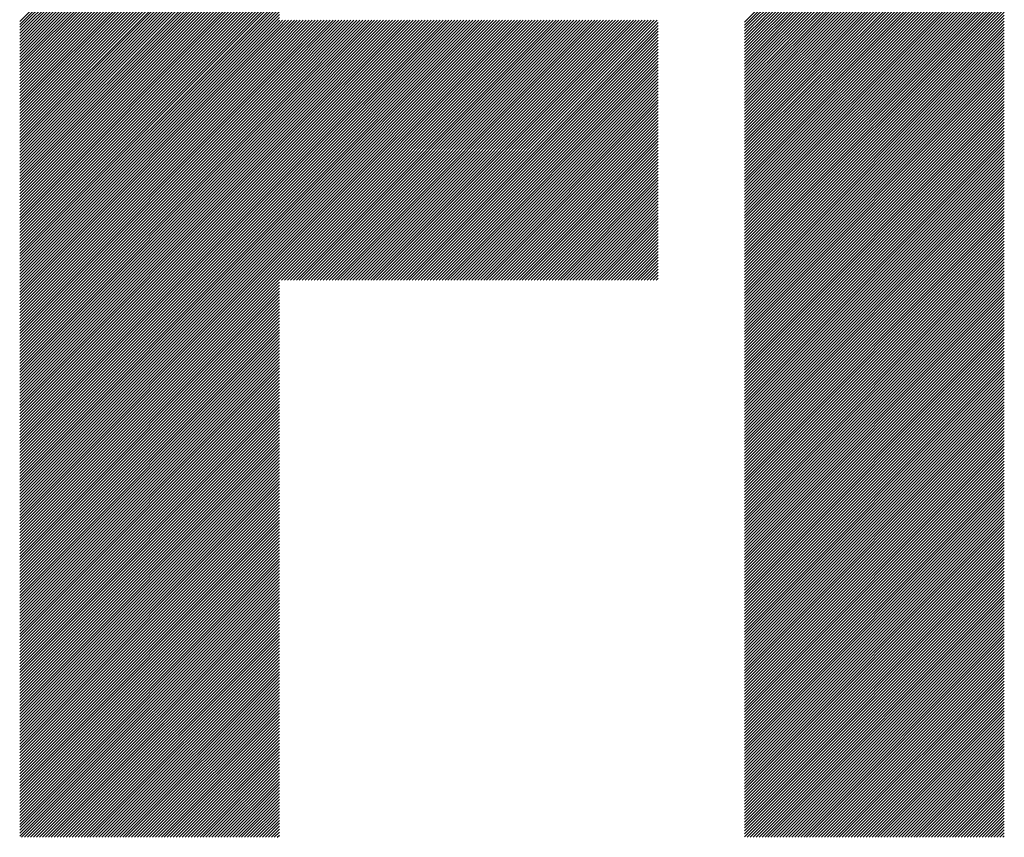
# Model space of a CAD drawing. Units: millimetres. Extents: x -429 to 420, y -310 to 330.
# Drawn here: x -247 to -216, y -217 to -192 of the extents above; entities that cross this region are included whole.
import ezdxf

# ---------------------------------------------------------------- set-up
doc = ezdxf.new("R2010")
doc.units = ezdxf.units.MM
doc.layers.add('CAXA0', color=7, linetype='Continuous', lineweight=70)
doc.layers.add('CAXA5', color=4, linetype='Continuous', lineweight=25)

# ---------------------------------------------------------------- blocks, each defined once
blk = doc.blocks.new('CAXBLOCK39')
at = {"layer": 'CAXA0', "color": 0, "linetype": 'Continuous', "lineweight": 25}
for p, q in [((-247.401, -191.576), (-239.166, -183.34)), ((-247.401, -191.67), (-239.166, -183.435)), ((-247.401, -191.764), (-239.166, -183.529)), ((-224.413, -191.597), (-216.177, -183.361)), ((-224.413, -191.691), (-216.177, -183.456)), ((-224.413, -191.785), (-216.177, -183.55)), ((-247.401, -191.859), (-239.166, -183.623)), ((-247.401, -191.953), (-239.166, -183.718)), ((-247.401, -192.047), (-239.166, -183.812)), ((-247.401, -192.142), (-239.166, -183.906)), ((-224.413, -191.88), (-216.177, -183.644)), ((-224.413, -191.974), (-216.177, -183.738)), ((-224.413, -192.068), (-216.177, -183.833)), ((-247.401, -192.236), (-239.166, -184.001)), ((-247.401, -192.33), (-239.166, -184.095)), ((-247.401, -192.425), (-239.166, -184.189)), ((-224.413, -192.163), (-216.177, -183.927)), ((-224.413, -192.257), (-216.177, -184.021)), ((-224.413, -192.351), (-216.177, -184.116)), ((-224.413, -192.445), (-216.177, -184.21)), ((-247.401, -192.519), (-239.166, -184.283)), ((-247.401, -192.613), (-239.166, -184.378)), ((-247.401, -192.707), (-239.166, -184.472)), ((-224.413, -192.54), (-216.177, -184.304)), ((-224.413, -192.634), (-216.177, -184.399)), ((-224.413, -192.728), (-216.177, -184.493)), ((-247.401, -192.802), (-239.166, -184.566)), ((-247.401, -192.896), (-239.166, -184.661)), ((-247.401, -192.99), (-239.166, -184.755)), ((-224.413, -192.823), (-216.177, -184.587)), ((-224.413, -192.917), (-216.177, -184.681)), ((-224.413, -193.011), (-216.177, -184.776)), ((-247.401, -193.085), (-239.166, -184.849)), ((-247.401, -193.179), (-239.166, -184.944)), ((-247.401, -193.273), (-239.166, -185.038)), ((-247.401, -193.368), (-239.166, -185.132)), ((-224.413, -193.105), (-216.177, -184.87)), ((-224.413, -193.2), (-216.177, -184.964)), ((-224.413, -193.294), (-216.177, -185.059)), ((-224.413, -193.388), (-216.177, -185.153)), ((-247.401, -193.462), (-239.166, -185.226)), ((-247.401, -193.556), (-239.166, -185.321)), ((-247.401, -193.65), (-239.166, -185.415)), ((-224.413, -193.483), (-216.177, -185.247)), ((-224.413, -193.577), (-216.177, -185.342)), ((-224.413, -193.671), (-216.177, -185.436)), ((-247.401, -193.745), (-239.166, -185.509)), ((-247.401, -193.839), (-239.166, -185.604)), ((-247.401, -193.933), (-239.166, -185.698)), ((-224.413, -193.766), (-216.177, -185.53)), ((-224.413, -193.86), (-216.177, -185.624)), ((-224.413, -193.954), (-216.177, -185.719)), ((-247.401, -194.028), (-239.166, -185.792)), ((-247.401, -194.122), (-239.166, -185.887)), ((-247.401, -194.216), (-239.166, -185.981)), ((-247.401, -194.311), (-239.166, -186.075)), ((-224.413, -194.048), (-216.177, -185.813)), ((-224.413, -194.143), (-216.177, -185.907)), ((-224.413, -194.237), (-216.177, -186.002)), ((-247.401, -194.405), (-239.166, -186.169)), ((-247.401, -194.499), (-239.166, -186.264)), ((-247.401, -194.593), (-239.166, -186.358)), ((-224.413, -194.331), (-216.177, -186.096)), ((-224.413, -194.426), (-216.177, -186.19)), ((-224.413, -194.52), (-216.177, -186.285)), ((-224.413, -194.614), (-216.177, -186.379)), ((-247.401, -194.688), (-239.166, -186.452)), ((-247.401, -194.782), (-239.166, -186.547)), ((-247.401, -194.876), (-239.166, -186.641)), ((-224.413, -194.709), (-216.177, -186.473)), ((-224.413, -194.803), (-216.177, -186.567)), ((-224.413, -194.897), (-216.177, -186.662)), ((-247.401, -194.971), (-239.166, -186.735)), ((-247.401, -195.065), (-239.166, -186.83)), ((-247.401, -195.159), (-239.166, -186.924)), ((-247.401, -195.254), (-239.166, -187.018)), ((-224.413, -194.991), (-216.177, -186.756)), ((-224.413, -195.086), (-216.177, -186.85)), ((-224.413, -195.18), (-216.177, -186.945)), ((-247.401, -195.348), (-239.166, -187.112)), ((-247.401, -195.442), (-239.166, -187.207)), ((-247.401, -195.536), (-239.166, -187.301)), ((-224.413, -195.274), (-216.177, -187.039)), ((-224.413, -195.369), (-216.177, -187.133)), ((-224.413, -195.463), (-216.177, -187.228)), ((-224.413, -195.557), (-216.177, -187.322)), ((-247.401, -195.631), (-239.166, -187.395)), ((-247.401, -195.725), (-239.166, -187.49)), ((-247.401, -195.819), (-239.166, -187.584)), ((-224.413, -195.652), (-216.177, -187.416)), ((-224.413, -195.746), (-216.177, -187.51)), ((-224.413, -195.84), (-216.177, -187.605)), ((-247.401, -195.914), (-239.166, -187.678)), ((-247.401, -196.008), (-239.166, -187.772)), ((-247.401, -196.102), (-239.166, -187.867)), ((-247.401, -196.197), (-239.166, -187.961)), ((-224.413, -195.934), (-216.177, -187.699)), ((-224.413, -196.029), (-216.177, -187.793)), ((-224.413, -196.123), (-216.177, -187.888)), ((-247.401, -196.291), (-239.166, -188.055)), ((-247.401, -196.385), (-239.166, -188.15)), ((-247.401, -196.479), (-239.166, -188.244)), ((-224.413, -196.217), (-216.177, -187.982)), ((-224.413, -196.312), (-216.177, -188.076)), ((-224.413, -196.406), (-216.177, -188.171)), ((-224.413, -196.5), (-216.177, -188.265)), ((-247.401, -196.574), (-239.166, -188.338)), ((-247.401, -196.668), (-239.166, -188.433)), ((-247.401, -196.762), (-239.166, -188.527)), ((-224.413, -196.595), (-216.177, -188.359)), ((-224.413, -196.689), (-216.177, -188.453)), ((-224.413, -196.783), (-216.177, -188.548)), ((-247.401, -196.857), (-239.166, -188.621)), ((-247.401, -196.951), (-239.166, -188.715)), ((-247.401, -197.045), (-239.166, -188.81)), ((-224.413, -196.877), (-216.177, -188.642)), ((-224.413, -196.972), (-216.177, -188.736)), ((-224.413, -197.066), (-216.177, -188.831)), ((-247.401, -197.14), (-239.166, -188.904)), ((-247.401, -197.234), (-239.166, -188.998)), ((-247.401, -197.328), (-239.166, -189.093)), ((-247.401, -197.422), (-239.166, -189.187)), ((-224.413, -197.16), (-216.177, -188.925)), ((-224.413, -197.255), (-216.177, -189.019)), ((-224.413, -197.349), (-216.177, -189.114)), ((-224.413, -197.443), (-216.177, -189.208)), ((-247.401, -197.517), (-239.166, -189.281)), ((-247.401, -197.611), (-239.166, -189.376)), ((-247.401, -197.705), (-239.166, -189.47)), ((-224.413, -197.538), (-216.177, -189.302)), ((-224.413, -197.632), (-216.177, -189.396)), ((-224.413, -197.726), (-216.177, -189.491)), ((-247.401, -197.8), (-239.166, -189.564)), ((-247.401, -197.894), (-239.166, -189.658)), ((-247.401, -197.988), (-239.166, -189.753)), ((-224.413, -197.82), (-216.177, -189.585)), ((-224.413, -197.915), (-216.177, -189.679)), ((-224.413, -198.009), (-216.177, -189.774)), ((-247.401, -198.083), (-239.166, -189.847)), ((-247.401, -198.177), (-239.166, -189.941)), ((-247.401, -198.271), (-239.166, -190.036)), ((-247.401, -198.365), (-239.166, -190.13)), ((-224.413, -198.103), (-216.177, -189.868)), ((-224.413, -198.198), (-216.177, -189.962)), ((-224.413, -198.292), (-216.177, -190.057)), ((-224.413, -198.386), (-216.177, -190.151)), ((-247.401, -198.46), (-239.166, -190.224)), ((-247.401, -198.554), (-239.166, -190.319)), ((-247.401, -198.648), (-239.166, -190.413)), ((-224.413, -198.481), (-216.177, -190.245)), ((-224.413, -198.575), (-216.177, -190.339)), ((-224.413, -198.669), (-216.177, -190.434)), ((-247.401, -198.743), (-239.166, -190.507)), ((-247.401, -198.837), (-239.166, -190.601)), ((-247.401, -198.931), (-239.166, -190.696)), ((-224.413, -198.763), (-216.177, -190.528)), ((-224.413, -198.858), (-216.177, -190.622)), ((-224.413, -198.952), (-216.177, -190.717)), ((-247.401, -199.025), (-239.166, -190.79)), ((-247.401, -199.12), (-239.166, -190.884)), ((-247.401, -199.214), (-239.166, -190.979)), ((-247.401, -199.308), (-239.166, -191.073)), ((-224.413, -199.046), (-216.177, -190.811)), ((-224.413, -199.141), (-216.177, -190.905)), ((-224.413, -199.235), (-216.177, -191)), ((-247.401, -199.403), (-239.166, -191.167)), ((-247.401, -199.497), (-239.166, -191.262)), ((-247.401, -199.591), (-239.166, -191.356)), ((-224.413, -199.329), (-216.177, -191.094)), ((-224.413, -199.424), (-216.177, -191.188)), ((-224.413, -199.518), (-216.177, -191.282)), ((-224.413, -199.612), (-216.177, -191.377)), ((-247.401, -199.686), (-239.166, -191.45)), ((-247.401, -199.78), (-239.166, -191.544)), ((-247.401, -199.874), (-239.166, -191.639)), ((-239.166, -199.748), (-230.959, -191.542)), ((-239.166, -199.654), (-231.053, -191.542)), ((-239.166, -199.56), (-231.147, -191.542)), ((-239.166, -199.466), (-231.242, -191.542)), ((-239.166, -199.371), (-231.336, -191.542)), ((-239.166, -199.277), (-231.43, -191.542)), ((-239.166, -199.183), (-231.524, -191.542)), ((-239.166, -199.088), (-231.619, -191.542)), ((-239.166, -198.994), (-231.713, -191.542)), ((-239.166, -198.9), (-231.807, -191.542)), ((-239.166, -198.806), (-231.902, -191.542)), ((-239.166, -198.711), (-231.996, -191.542)), ((-239.166, -198.617), (-232.09, -191.542)), ((-239.166, -198.523), (-232.185, -191.542)), ((-239.166, -198.428), (-232.279, -191.542)), ((-239.166, -198.334), (-232.373, -191.542)), ((-239.166, -198.24), (-232.467, -191.542)), ((-239.166, -198.145), (-232.562, -191.542)), ((-239.166, -198.051), (-232.656, -191.542)), ((-239.166, -197.957), (-232.75, -191.542)), ((-239.166, -197.863), (-232.845, -191.542)), ((-239.166, -197.768), (-232.939, -191.542)), ((-239.166, -197.674), (-233.033, -191.542)), ((-239.166, -197.58), (-233.128, -191.542)), ((-239.166, -197.485), (-233.222, -191.542)), ((-239.166, -197.391), (-233.316, -191.542)), ((-239.166, -197.297), (-233.41, -191.542)), ((-239.166, -197.202), (-233.505, -191.542)), ((-239.166, -197.108), (-233.599, -191.542)), ((-239.166, -197.014), (-233.693, -191.542)), ((-239.166, -196.92), (-233.788, -191.542)), ((-239.166, -196.825), (-233.882, -191.542)), ((-239.166, -196.731), (-233.976, -191.542)), ((-239.166, -196.637), (-234.071, -191.542)), ((-239.166, -196.542), (-234.165, -191.542)), ((-239.166, -196.448), (-234.259, -191.542)), ((-239.166, -196.354), (-234.353, -191.542)), ((-239.166, -196.259), (-234.448, -191.542)), ((-239.166, -196.165), (-234.542, -191.542)), ((-239.166, -196.071), (-234.636, -191.542)), ((-239.166, -195.977), (-234.731, -191.542)), ((-239.166, -195.882), (-234.825, -191.542)), ((-239.166, -195.788), (-234.919, -191.542)), ((-239.166, -195.694), (-235.014, -191.542)), ((-239.166, -195.599), (-235.108, -191.542)), ((-239.166, -195.505), (-235.202, -191.542)), ((-239.166, -195.411), (-235.296, -191.542)), ((-239.166, -195.316), (-235.391, -191.542)), ((-239.166, -195.222), (-235.485, -191.542)), ((-239.166, -195.128), (-235.579, -191.542)), ((-239.166, -195.034), (-235.674, -191.542)), ((-239.166, -194.939), (-235.768, -191.542)), ((-239.166, -194.845), (-235.862, -191.542)), ((-239.166, -194.751), (-235.957, -191.542)), ((-239.166, -194.656), (-236.051, -191.542)), ((-239.166, -194.562), (-236.145, -191.542)), ((-239.166, -194.468), (-236.239, -191.542)), ((-239.166, -194.373), (-236.334, -191.542)), ((-239.166, -194.279), (-236.428, -191.542)), ((-239.166, -194.185), (-236.522, -191.542)), ((-239.166, -194.091), (-236.617, -191.542)), ((-239.166, -193.996), (-236.711, -191.542)), ((-239.166, -193.902), (-236.805, -191.542)), ((-239.166, -193.808), (-236.9, -191.542)), ((-239.166, -193.713), (-236.994, -191.542)), ((-239.166, -193.619), (-237.088, -191.542)), ((-239.166, -193.525), (-237.182, -191.542)), ((-239.166, -193.43), (-237.277, -191.542)), ((-239.166, -193.336), (-237.371, -191.542)), ((-239.166, -193.242), (-237.465, -191.542)), ((-239.166, -193.148), (-237.56, -191.542)), ((-239.166, -193.053), (-237.654, -191.542)), ((-239.166, -192.959), (-237.748, -191.542)), ((-239.166, -192.865), (-237.843, -191.542)), ((-239.166, -192.77), (-237.937, -191.542)), ((-239.166, -192.676), (-238.031, -191.542)), ((-239.166, -192.582), (-238.125, -191.542)), ((-239.166, -192.487), (-238.22, -191.542)), ((-239.166, -192.393), (-238.314, -191.542)), ((-239.166, -192.299), (-238.408, -191.542)), ((-239.166, -192.205), (-238.503, -191.542)), ((-239.166, -192.11), (-238.597, -191.542)), ((-239.166, -192.016), (-238.691, -191.542)), ((-239.166, -191.922), (-238.786, -191.542)), ((-239.166, -191.827), (-238.88, -191.542)), ((-239.166, -191.733), (-238.974, -191.542)), ((-239.166, -191.639), (-239.068, -191.542)), ((-239.166, -191.544), (-239.163, -191.542)), ((-239.1, -199.777), (-230.864, -191.542)), ((-239.006, -199.777), (-230.77, -191.542)), ((-238.911, -199.777), (-230.676, -191.542)), ((-238.817, -199.777), (-230.581, -191.542)), ((-238.723, -199.777), (-230.487, -191.542)), ((-238.628, -199.777), (-230.393, -191.542)), ((-238.534, -199.777), (-230.299, -191.542)), ((-238.44, -199.777), (-230.204, -191.542)), ((-238.345, -199.777), (-230.11, -191.542)), ((-238.251, -199.777), (-230.016, -191.542)), ((-238.157, -199.777), (-229.921, -191.542)), ((-238.063, -199.777), (-229.827, -191.542)), ((-237.968, -199.777), (-229.733, -191.542)), ((-237.874, -199.777), (-229.638, -191.542)), ((-237.78, -199.777), (-229.544, -191.542)), ((-237.685, -199.777), (-229.45, -191.542)), ((-237.591, -199.777), (-229.356, -191.542)), ((-237.497, -199.777), (-229.261, -191.542)), ((-237.402, -199.777), (-229.167, -191.542)), ((-237.308, -199.777), (-229.073, -191.542)), ((-237.214, -199.777), (-228.978, -191.542)), ((-237.12, -199.777), (-228.884, -191.542)), ((-237.025, -199.777), (-228.79, -191.542)), ((-236.931, -199.777), (-228.696, -191.542)), ((-236.837, -199.777), (-228.601, -191.542)), ((-236.742, -199.777), (-228.507, -191.542)), ((-236.648, -199.777), (-228.413, -191.542)), ((-236.554, -199.777), (-228.318, -191.542)), ((-236.459, -199.777), (-228.224, -191.542)), ((-236.365, -199.777), (-228.13, -191.542)), ((-236.271, -199.777), (-228.035, -191.542)), ((-236.177, -199.777), (-227.941, -191.542)), ((-236.082, -199.777), (-227.847, -191.542)), ((-235.988, -199.777), (-227.753, -191.542)), ((-235.894, -199.777), (-227.658, -191.542)), ((-235.799, -199.777), (-227.564, -191.542)), ((-235.705, -199.777), (-227.47, -191.542)), ((-235.611, -199.777), (-227.375, -191.542)), ((-235.516, -199.777), (-227.281, -191.542)), ((-235.422, -199.777), (-227.187, -191.542)), ((-235.328, -199.777), (-227.158, -191.607)), ((-235.234, -199.777), (-227.158, -191.701)), ((-224.413, -199.706), (-216.177, -191.471)), ((-224.413, -199.801), (-216.177, -191.565)), ((-224.413, -199.895), (-216.177, -191.66)), ((-247.401, -199.968), (-239.166, -191.733)), ((-247.401, -200.063), (-239.166, -191.827)), ((-247.401, -200.157), (-239.166, -191.922)), ((-247.401, -200.251), (-239.166, -192.016)), ((-235.139, -199.777), (-227.158, -191.796)), ((-235.045, -199.777), (-227.158, -191.89)), ((-234.951, -199.777), (-227.158, -191.984)), ((-224.413, -199.989), (-216.177, -191.754)), ((-224.413, -200.084), (-216.177, -191.848)), ((-224.413, -200.178), (-216.177, -191.943)), ((-247.401, -200.346), (-239.166, -192.11)), ((-247.401, -200.44), (-239.166, -192.205)), ((-247.401, -200.534), (-239.166, -192.299)), ((-234.856, -199.777), (-227.158, -192.079)), ((-234.762, -199.777), (-227.158, -192.173)), ((-234.668, -199.777), (-227.158, -192.267)), ((-224.413, -200.272), (-216.177, -192.037)), ((-224.413, -200.367), (-216.177, -192.131)), ((-224.413, -200.461), (-216.177, -192.225)), ((-224.413, -200.555), (-216.177, -192.32)), ((-247.401, -200.629), (-239.166, -192.393)), ((-247.401, -200.723), (-239.166, -192.487)), ((-247.401, -200.817), (-239.166, -192.582)), ((-234.573, -199.777), (-227.158, -192.362)), ((-234.479, -199.777), (-227.158, -192.456)), ((-234.385, -199.777), (-227.158, -192.55)), ((-234.291, -199.777), (-227.158, -192.644)), ((-224.413, -200.649), (-216.177, -192.414)), ((-224.413, -200.744), (-216.177, -192.508)), ((-224.413, -200.838), (-216.177, -192.603)), ((-247.401, -200.911), (-239.166, -192.676)), ((-247.401, -201.006), (-239.166, -192.77)), ((-247.401, -201.1), (-239.166, -192.865)), ((-247.401, -201.194), (-239.166, -192.959)), ((-234.196, -199.777), (-227.158, -192.739)), ((-234.102, -199.777), (-227.158, -192.833)), ((-234.008, -199.777), (-227.158, -192.927)), ((-224.413, -200.932), (-216.177, -192.697)), ((-224.413, -201.027), (-216.177, -192.791)), ((-224.413, -201.121), (-216.177, -192.886)), ((-247.401, -201.289), (-239.166, -193.053)), ((-247.401, -201.383), (-239.166, -193.148)), ((-247.401, -201.477), (-239.166, -193.242)), ((-233.913, -199.777), (-227.158, -193.022)), ((-233.819, -199.777), (-227.158, -193.116)), ((-233.725, -199.777), (-227.158, -193.21)), ((-224.413, -201.215), (-216.177, -192.98)), ((-224.413, -201.31), (-216.177, -193.074)), ((-224.413, -201.404), (-216.177, -193.168)), ((-224.413, -201.498), (-216.177, -193.263)), ((-247.401, -201.572), (-239.166, -193.336)), ((-247.401, -201.666), (-239.166, -193.43)), ((-247.401, -201.76), (-239.166, -193.525)), ((-233.63, -199.777), (-227.158, -193.305)), ((-233.536, -199.777), (-227.158, -193.399)), ((-233.442, -199.777), (-227.158, -193.493)), ((-224.413, -201.592), (-216.177, -193.357)), ((-224.413, -201.687), (-216.177, -193.451)), ((-224.413, -201.781), (-216.177, -193.546)), ((-247.401, -201.854), (-239.166, -193.619)), ((-247.401, -201.949), (-239.166, -193.713)), ((-247.401, -202.043), (-239.166, -193.808)), ((-233.348, -199.777), (-227.158, -193.587)), ((-233.253, -199.777), (-227.158, -193.682)), ((-233.159, -199.777), (-227.158, -193.776)), ((-233.065, -199.777), (-227.158, -193.87)), ((-224.413, -201.875), (-216.177, -193.64)), ((-224.413, -201.97), (-216.177, -193.734)), ((-224.413, -202.064), (-216.177, -193.828)), ((-247.401, -202.137), (-239.166, -193.902)), ((-247.401, -202.232), (-239.166, -193.996)), ((-247.401, -202.326), (-239.166, -194.091)), ((-247.401, -202.42), (-239.166, -194.185)), ((-232.97, -199.777), (-227.158, -193.965)), ((-232.876, -199.777), (-227.158, -194.059)), ((-232.782, -199.777), (-227.158, -194.153)), ((-224.413, -202.158), (-216.177, -193.923)), ((-224.413, -202.253), (-216.177, -194.017)), ((-224.413, -202.347), (-216.177, -194.111)), ((-224.413, -202.441), (-216.177, -194.206)), ((-247.401, -202.515), (-239.166, -194.279)), ((-247.401, -202.609), (-239.166, -194.373)), ((-247.401, -202.703), (-239.166, -194.468)), ((-232.687, -199.777), (-227.158, -194.248)), ((-232.593, -199.777), (-227.158, -194.342)), ((-232.499, -199.777), (-227.158, -194.436)), ((-224.413, -202.535), (-216.177, -194.3)), ((-224.413, -202.63), (-216.177, -194.394)), ((-224.413, -202.724), (-216.177, -194.489)), ((-247.401, -202.797), (-239.166, -194.562)), ((-247.401, -202.892), (-239.166, -194.656)), ((-247.401, -202.986), (-239.166, -194.751)), ((-232.405, -199.777), (-227.158, -194.53)), ((-232.31, -199.777), (-227.158, -194.625)), ((-232.216, -199.777), (-227.158, -194.719)), ((-232.122, -199.777), (-227.158, -194.813)), ((-224.413, -202.818), (-216.177, -194.583)), ((-224.413, -202.913), (-216.177, -194.677)), ((-224.413, -203.007), (-216.177, -194.771)), ((-247.401, -203.08), (-239.166, -194.845)), ((-247.401, -203.175), (-239.166, -194.939)), ((-247.401, -203.269), (-239.166, -195.034)), ((-247.401, -203.363), (-239.166, -195.128)), ((-232.027, -199.777), (-227.158, -194.908)), ((-231.933, -199.777), (-227.158, -195.002)), ((-231.839, -199.777), (-227.158, -195.096)), ((-224.413, -203.101), (-216.177, -194.866)), ((-224.413, -203.196), (-216.177, -194.96)), ((-224.413, -203.29), (-216.177, -195.054)), ((-247.401, -203.458), (-239.166, -195.222)), ((-247.401, -203.552), (-239.166, -195.316)), ((-247.401, -203.646), (-239.166, -195.411)), ((-231.744, -199.777), (-227.158, -195.191)), ((-231.65, -199.777), (-227.158, -195.285)), ((-231.556, -199.777), (-227.158, -195.379)), ((-224.413, -203.384), (-216.177, -195.149)), ((-224.413, -203.478), (-216.177, -195.243)), ((-224.413, -203.573), (-216.177, -195.337)), ((-224.413, -203.667), (-216.177, -195.432)), ((-247.401, -203.74), (-239.166, -195.505)), ((-247.401, -203.835), (-239.166, -195.599)), ((-247.401, -203.929), (-239.166, -195.694)), ((-231.462, -199.777), (-227.158, -195.473)), ((-231.367, -199.777), (-227.158, -195.568)), ((-231.273, -199.777), (-227.158, -195.662)), ((-231.179, -199.777), (-227.158, -195.756)), ((-224.413, -203.761), (-216.177, -195.526)), ((-224.413, -203.856), (-216.177, -195.62)), ((-224.413, -203.95), (-216.177, -195.714)), ((-247.401, -204.023), (-239.166, -195.788)), ((-247.401, -204.118), (-239.166, -195.882)), ((-247.401, -204.212), (-239.166, -195.977)), ((-247.401, -204.306), (-239.166, -196.071)), ((-231.084, -199.777), (-227.158, -195.851)), ((-230.99, -199.777), (-227.158, -195.945)), ((-230.896, -199.777), (-227.158, -196.039)), ((-224.413, -204.044), (-216.177, -195.809)), ((-224.413, -204.139), (-216.177, -195.903)), ((-224.413, -204.233), (-216.177, -195.997)), ((-247.401, -204.401), (-239.166, -196.165)), ((-247.401, -204.495), (-239.166, -196.259)), ((-247.401, -204.589), (-239.166, -196.354)), ((-230.801, -199.777), (-227.158, -196.134)), ((-230.707, -199.777), (-227.158, -196.228)), ((-230.613, -199.777), (-227.158, -196.322)), ((-224.413, -204.327), (-216.177, -196.092)), ((-224.413, -204.421), (-216.177, -196.186)), ((-224.413, -204.516), (-216.177, -196.28)), ((-224.413, -204.61), (-216.177, -196.375)), ((-247.401, -204.683), (-239.166, -196.448)), ((-247.401, -204.778), (-239.166, -196.542)), ((-247.401, -204.872), (-239.166, -196.637)), ((-230.519, -199.777), (-227.158, -196.416)), ((-230.424, -199.777), (-227.158, -196.511)), ((-230.33, -199.777), (-227.158, -196.605)), ((-230.236, -199.777), (-227.158, -196.699)), ((-224.413, -204.704), (-216.177, -196.469)), ((-224.413, -204.799), (-216.177, -196.563)), ((-224.413, -204.893), (-216.177, -196.657)), ((-247.401, -204.966), (-239.166, -196.731)), ((-247.401, -205.061), (-239.166, -196.825)), ((-247.401, -205.155), (-239.166, -196.92)), ((-247.401, -205.249), (-239.166, -197.014)), ((-230.141, -199.777), (-227.158, -196.794)), ((-230.047, -199.777), (-227.158, -196.888)), ((-229.953, -199.777), (-227.158, -196.982)), ((-224.413, -204.987), (-216.177, -196.752)), ((-224.413, -205.081), (-216.177, -196.846)), ((-224.413, -205.176), (-216.177, -196.94)), ((-247.401, -205.344), (-239.166, -197.108)), ((-247.401, -205.438), (-239.166, -197.202)), ((-247.401, -205.532), (-239.166, -197.297)), ((-229.858, -199.777), (-227.158, -197.077)), ((-229.764, -199.777), (-227.158, -197.171)), ((-229.67, -199.777), (-227.158, -197.265)), ((-224.413, -205.27), (-216.177, -197.035)), ((-224.413, -205.364), (-216.177, -197.129)), ((-224.413, -205.459), (-216.177, -197.223)), ((-224.413, -205.553), (-216.177, -197.318)), ((-247.401, -205.626), (-239.166, -197.391)), ((-247.401, -205.721), (-239.166, -197.485)), ((-247.401, -205.815), (-239.166, -197.58)), ((-229.576, -199.777), (-227.158, -197.359)), ((-229.481, -199.777), (-227.158, -197.454)), ((-229.387, -199.777), (-227.158, -197.548)), ((-229.293, -199.777), (-227.158, -197.642)), ((-224.413, -205.647), (-216.177, -197.412)), ((-224.413, -205.742), (-216.177, -197.506)), ((-224.413, -205.836), (-216.177, -197.6)), ((-247.401, -205.909), (-239.166, -197.674)), ((-247.401, -206.004), (-239.166, -197.768)), ((-247.401, -206.098), (-239.166, -197.863)), ((-247.401, -206.192), (-239.166, -197.957)), ((-229.198, -199.777), (-227.158, -197.737)), ((-229.104, -199.777), (-227.158, -197.831)), ((-229.01, -199.777), (-227.158, -197.925)), ((-224.413, -205.93), (-216.177, -197.695)), ((-224.413, -206.024), (-216.177, -197.789)), ((-224.413, -206.119), (-216.177, -197.883)), ((-247.401, -206.287), (-239.166, -198.051)), ((-247.401, -206.381), (-239.166, -198.145)), ((-247.401, -206.475), (-239.166, -198.24)), ((-228.915, -199.777), (-227.158, -198.02)), ((-228.821, -199.777), (-227.158, -198.114)), ((-228.727, -199.777), (-227.158, -198.208)), ((-224.413, -206.213), (-216.177, -197.978)), ((-224.413, -206.307), (-216.177, -198.072)), ((-224.413, -206.402), (-216.177, -198.166)), ((-224.413, -206.496), (-216.177, -198.261)), ((-247.401, -206.569), (-239.166, -198.334)), ((-247.401, -206.664), (-239.166, -198.428)), ((-247.401, -206.758), (-239.166, -198.523)), ((-228.633, -199.777), (-227.158, -198.302)), ((-228.538, -199.777), (-227.158, -198.397)), ((-228.444, -199.777), (-227.158, -198.491)), ((-224.413, -206.59), (-216.177, -198.355)), ((-224.413, -206.685), (-216.177, -198.449)), ((-224.413, -206.779), (-216.177, -198.543)), ((-247.401, -206.852), (-239.166, -198.617)), ((-247.401, -206.947), (-239.166, -198.711)), ((-247.401, -207.041), (-239.166, -198.806)), ((-228.35, -199.777), (-227.158, -198.585)), ((-228.255, -199.777), (-227.158, -198.68)), ((-228.161, -199.777), (-227.158, -198.774)), ((-228.067, -199.777), (-227.158, -198.868)), ((-224.413, -206.873), (-216.177, -198.638)), ((-224.413, -206.967), (-216.177, -198.732)), ((-224.413, -207.062), (-216.177, -198.826)), ((-247.401, -207.135), (-239.166, -198.9)), ((-247.401, -207.23), (-239.166, -198.994)), ((-247.401, -207.324), (-239.166, -199.088)), ((-247.401, -207.418), (-239.166, -199.183)), ((-227.973, -199.777), (-227.158, -198.963)), ((-227.878, -199.777), (-227.158, -199.057)), ((-227.784, -199.777), (-227.158, -199.151)), ((-224.413, -207.156), (-216.177, -198.921)), ((-224.413, -207.25), (-216.177, -199.015)), ((-224.413, -207.345), (-216.177, -199.109)), ((-224.413, -207.439), (-216.177, -199.204)), ((-247.401, -207.512), (-239.166, -199.277)), ((-247.401, -207.607), (-239.166, -199.371)), ((-247.401, -207.701), (-239.166, -199.466)), ((-227.69, -199.777), (-227.158, -199.245)), ((-227.595, -199.777), (-227.158, -199.34)), ((-227.501, -199.777), (-227.158, -199.434)), ((-224.413, -207.533), (-216.177, -199.298)), ((-224.413, -207.628), (-216.177, -199.392)), ((-224.413, -207.722), (-216.177, -199.486)), ((-247.401, -207.795), (-239.166, -199.56)), ((-247.401, -207.89), (-239.166, -199.654)), ((-247.401, -207.984), (-239.166, -199.748)), ((-227.407, -199.777), (-227.158, -199.528)), ((-227.312, -199.777), (-227.158, -199.623)), ((-227.218, -199.777), (-227.158, -199.717)), ((-224.413, -207.816), (-216.177, -199.581)), ((-224.413, -207.91), (-216.177, -199.675)), ((-224.413, -208.005), (-216.177, -199.769)), ((-247.401, -208.078), (-239.166, -199.843)), ((-247.401, -208.173), (-239.166, -199.937)), ((-247.401, -208.267), (-239.166, -200.031)), ((-247.401, -208.361), (-239.166, -200.126)), ((-224.413, -208.099), (-216.177, -199.864)), ((-224.413, -208.193), (-216.177, -199.958)), ((-224.413, -208.288), (-216.177, -200.052)), ((-247.401, -208.455), (-239.166, -200.22)), ((-247.401, -208.55), (-239.166, -200.314)), ((-247.401, -208.644), (-239.166, -200.409)), ((-224.413, -208.382), (-216.177, -200.147)), ((-224.413, -208.476), (-216.177, -200.241)), ((-224.413, -208.571), (-216.177, -200.335)), ((-224.413, -208.665), (-216.177, -200.429)), ((-247.401, -208.738), (-239.166, -200.503)), ((-247.401, -208.833), (-239.166, -200.597)), ((-247.401, -208.927), (-239.166, -200.691)), ((-224.413, -208.759), (-216.177, -200.524)), ((-224.413, -208.853), (-216.177, -200.618)), ((-224.413, -208.948), (-216.177, -200.712)), ((-247.401, -209.021), (-239.166, -200.786)), ((-247.401, -209.116), (-239.166, -200.88)), ((-247.401, -209.21), (-239.166, -200.974)), ((-247.401, -209.304), (-239.166, -201.069)), ((-224.413, -209.042), (-216.177, -200.807)), ((-224.413, -209.136), (-216.177, -200.901)), ((-224.413, -209.231), (-216.177, -200.995)), ((-247.401, -209.398), (-239.166, -201.163)), ((-247.401, -209.493), (-239.166, -201.257)), ((-247.401, -209.587), (-239.166, -201.352)), ((-224.413, -209.325), (-216.177, -201.09)), ((-224.413, -209.419), (-216.177, -201.184)), ((-224.413, -209.514), (-216.177, -201.278)), ((-224.413, -209.608), (-216.177, -201.372)), ((-247.401, -209.681), (-239.166, -201.446)), ((-247.401, -209.776), (-239.166, -201.54)), ((-247.401, -209.87), (-239.166, -201.634)), ((-224.413, -209.702), (-216.177, -201.467)), ((-224.413, -209.796), (-216.177, -201.561)), ((-224.413, -209.891), (-216.177, -201.655)), ((-247.401, -209.964), (-239.166, -201.729)), ((-247.401, -210.059), (-239.166, -201.823)), ((-247.401, -210.153), (-239.166, -201.917)), ((-247.401, -210.247), (-239.166, -202.012)), ((-224.413, -209.985), (-216.177, -201.75)), ((-224.413, -210.079), (-216.177, -201.844)), ((-224.413, -210.174), (-216.177, -201.938)), ((-247.401, -210.341), (-239.166, -202.106)), ((-247.401, -210.436), (-239.166, -202.2)), ((-247.401, -210.53), (-239.166, -202.295)), ((-224.413, -210.268), (-216.177, -202.033)), ((-224.413, -210.362), (-216.177, -202.127)), ((-224.413, -210.457), (-216.177, -202.221)), ((-224.413, -210.551), (-216.177, -202.315)), ((-247.401, -210.624), (-239.166, -202.389)), ((-247.401, -210.719), (-239.166, -202.483)), ((-247.401, -210.813), (-239.166, -202.577)), ((-224.413, -210.645), (-216.177, -202.41)), ((-224.413, -210.739), (-216.177, -202.504)), ((-224.413, -210.834), (-216.177, -202.598)), ((-247.401, -210.907), (-239.166, -202.672)), ((-247.401, -211.002), (-239.166, -202.766)), ((-247.401, -211.096), (-239.166, -202.86)), ((-224.413, -210.928), (-216.177, -202.693)), ((-224.413, -211.022), (-216.177, -202.787)), ((-224.413, -211.117), (-216.177, -202.881)), ((-247.401, -211.19), (-239.166, -202.955)), ((-247.401, -211.284), (-239.166, -203.049)), ((-247.401, -211.379), (-239.166, -203.143)), ((-247.401, -211.473), (-239.166, -203.238)), ((-224.413, -211.211), (-216.177, -202.976)), ((-224.413, -211.305), (-216.177, -203.07)), ((-224.413, -211.4), (-216.177, -203.164)), ((-224.413, -211.494), (-216.177, -203.258)), ((-247.401, -211.567), (-239.166, -203.332)), ((-247.401, -211.662), (-239.166, -203.426)), ((-247.401, -211.756), (-239.166, -203.52)), ((-224.413, -211.588), (-216.177, -203.353)), ((-224.413, -211.682), (-216.177, -203.447)), ((-224.413, -211.777), (-216.177, -203.541)), ((-247.401, -211.85), (-239.166, -203.615)), ((-247.401, -211.944), (-239.166, -203.709)), ((-247.401, -212.039), (-239.166, -203.803)), ((-224.413, -211.871), (-216.177, -203.636)), ((-224.413, -211.965), (-216.177, -203.73)), ((-224.413, -212.06), (-216.177, -203.824)), ((-247.401, -212.133), (-239.166, -203.898)), ((-247.401, -212.227), (-239.166, -203.992)), ((-247.401, -212.322), (-239.166, -204.086)), ((-247.401, -212.416), (-239.166, -204.181)), ((-224.413, -212.154), (-216.177, -203.919)), ((-224.413, -212.248), (-216.177, -204.013)), ((-224.413, -212.343), (-216.177, -204.107)), ((-224.413, -212.437), (-216.177, -204.201)), ((-247.401, -212.51), (-239.166, -204.275)), ((-247.401, -212.605), (-239.166, -204.369)), ((-247.401, -212.699), (-239.166, -204.463)), ((-224.413, -212.531), (-216.177, -204.296)), ((-224.413, -212.625), (-216.177, -204.39)), ((-224.413, -212.72), (-216.177, -204.484)), ((-247.401, -212.793), (-239.166, -204.558)), ((-247.401, -212.887), (-239.166, -204.652)), ((-247.401, -212.982), (-239.166, -204.746)), ((-224.413, -212.814), (-216.177, -204.579)), ((-224.413, -212.908), (-216.177, -204.673)), ((-224.413, -213.003), (-216.177, -204.767)), ((-247.401, -213.076), (-239.166, -204.841)), ((-247.401, -213.17), (-239.166, -204.935)), ((-247.401, -213.265), (-239.166, -205.029)), ((-247.401, -213.359), (-239.166, -205.124)), ((-224.413, -213.097), (-216.177, -204.862)), ((-224.413, -213.191), (-216.177, -204.956)), ((-224.413, -213.286), (-216.177, -205.05)), ((-247.401, -213.453), (-239.166, -205.218)), ((-247.401, -213.548), (-239.166, -205.312)), ((-247.401, -213.642), (-239.166, -205.406)), ((-224.413, -213.38), (-216.177, -205.144)), ((-224.413, -213.474), (-216.177, -205.239)), ((-224.413, -213.568), (-216.177, -205.333)), ((-224.413, -213.663), (-216.177, -205.427)), ((-247.401, -213.736), (-239.166, -205.501)), ((-247.401, -213.83), (-239.166, -205.595)), ((-247.401, -213.925), (-239.166, -205.689)), ((-224.413, -213.757), (-216.177, -205.522)), ((-224.413, -213.851), (-216.177, -205.616)), ((-224.413, -213.946), (-216.177, -205.71)), ((-247.401, -214.019), (-239.166, -205.784)), ((-247.401, -214.113), (-239.166, -205.878)), ((-247.401, -214.208), (-239.166, -205.972)), ((-247.401, -214.302), (-239.166, -206.067)), ((-224.413, -214.04), (-216.177, -205.804)), ((-224.413, -214.134), (-216.177, -205.899)), ((-224.413, -214.229), (-216.177, -205.993)), ((-247.401, -214.396), (-239.166, -206.161)), ((-247.401, -214.491), (-239.166, -206.255)), ((-247.401, -214.585), (-239.166, -206.349)), ((-224.413, -214.323), (-216.177, -206.087)), ((-224.413, -214.417), (-216.177, -206.182)), ((-224.413, -214.511), (-216.177, -206.276)), ((-224.413, -214.606), (-216.177, -206.37)), ((-247.401, -214.679), (-239.166, -206.444)), ((-247.401, -214.773), (-239.166, -206.538)), ((-247.401, -214.868), (-239.166, -206.632)), ((-224.413, -214.7), (-216.177, -206.465)), ((-224.413, -214.794), (-216.177, -206.559)), ((-224.413, -214.889), (-216.177, -206.653)), ((-247.401, -214.962), (-239.166, -206.727)), ((-247.401, -215.056), (-239.166, -206.821)), ((-247.401, -215.151), (-239.166, -206.915)), ((-247.401, -215.245), (-239.166, -207.01)), ((-224.413, -214.983), (-216.177, -206.747)), ((-224.413, -215.077), (-216.177, -206.842)), ((-224.413, -215.172), (-216.177, -206.936)), ((-247.401, -215.339), (-239.166, -207.104)), ((-247.401, -215.434), (-239.166, -207.198)), ((-247.401, -215.528), (-239.166, -207.292)), ((-224.413, -215.266), (-216.177, -207.03)), ((-224.413, -215.36), (-216.177, -207.125)), ((-224.413, -215.454), (-216.177, -207.219)), ((-224.413, -215.549), (-216.177, -207.313)), ((-247.401, -215.622), (-239.166, -207.387)), ((-247.401, -215.716), (-239.166, -207.481)), ((-247.401, -215.811), (-239.166, -207.575)), ((-224.413, -215.643), (-216.177, -207.408)), ((-224.413, -215.737), (-216.177, -207.502)), ((-224.413, -215.832), (-216.177, -207.596)), ((-247.401, -215.905), (-239.166, -207.67)), ((-247.401, -215.999), (-239.166, -207.764)), ((-247.401, -216.094), (-239.166, -207.858)), ((-224.413, -215.926), (-216.177, -207.69)), ((-224.413, -216.02), (-216.177, -207.785)), ((-224.413, -216.115), (-216.177, -207.879)), ((-247.401, -216.188), (-239.166, -207.953)), ((-247.401, -216.282), (-239.166, -208.047)), ((-247.401, -216.377), (-239.166, -208.141)), ((-247.401, -216.471), (-239.166, -208.235)), ((-224.413, -216.209), (-216.177, -207.973)), ((-224.413, -216.303), (-216.177, -208.068)), ((-224.413, -216.397), (-216.177, -208.162)), ((-224.413, -216.492), (-216.177, -208.256)), ((-247.401, -216.565), (-239.166, -208.33)), ((-247.401, -216.659), (-239.166, -208.424)), ((-247.401, -216.754), (-239.166, -208.518)), ((-224.413, -216.586), (-216.177, -208.351)), ((-224.413, -216.68), (-216.177, -208.445)), ((-224.413, -216.775), (-216.177, -208.539)), ((-247.401, -216.848), (-239.166, -208.613)), ((-247.401, -216.942), (-239.166, -208.707)), ((-247.401, -217.037), (-239.166, -208.801)), ((-224.413, -216.869), (-216.177, -208.633)), ((-224.413, -216.963), (-216.177, -208.728)), ((-224.413, -217.058), (-216.177, -208.822)), ((-247.401, -217.131), (-239.166, -208.896)), ((-247.401, -217.225), (-239.166, -208.99)), ((-247.401, -217.32), (-239.166, -209.084)), ((-247.401, -217.414), (-239.166, -209.178)), ((-224.413, -217.152), (-216.177, -208.916)), ((-224.413, -217.246), (-216.177, -209.011)), ((-224.413, -217.34), (-216.177, -209.105)), ((-247.341, -217.448), (-239.166, -209.273)), ((-247.247, -217.448), (-239.166, -209.367)), ((-247.152, -217.448), (-239.166, -209.461)), ((-224.413, -217.435), (-216.177, -209.199)), ((-224.332, -217.448), (-216.177, -209.294)), ((-224.238, -217.448), (-216.177, -209.388)), ((-224.143, -217.448), (-216.177, -209.482)), ((-247.058, -217.448), (-239.166, -209.556)), ((-246.964, -217.448), (-239.166, -209.65)), ((-246.87, -217.448), (-239.166, -209.744)), ((-224.049, -217.448), (-216.177, -209.576)), ((-223.955, -217.448), (-216.177, -209.671)), ((-223.861, -217.448), (-216.177, -209.765)), ((-246.775, -217.448), (-239.166, -209.839)), ((-246.681, -217.448), (-239.166, -209.933)), ((-246.587, -217.448), (-239.166, -210.027)), ((-246.492, -217.448), (-239.166, -210.121)), ((-223.766, -217.448), (-216.177, -209.859)), ((-223.672, -217.448), (-216.177, -209.954)), ((-223.578, -217.448), (-216.177, -210.048)), ((-246.398, -217.448), (-239.166, -210.216)), ((-246.304, -217.448), (-239.166, -210.31)), ((-246.209, -217.448), (-239.166, -210.404)), ((-223.483, -217.448), (-216.177, -210.142)), ((-223.389, -217.448), (-216.177, -210.237)), ((-223.295, -217.448), (-216.177, -210.331)), ((-223.2, -217.448), (-216.177, -210.425)), ((-246.115, -217.448), (-239.166, -210.499)), ((-246.021, -217.448), (-239.166, -210.593)), ((-245.927, -217.448), (-239.166, -210.687)), ((-223.106, -217.448), (-216.177, -210.519)), ((-223.012, -217.448), (-216.177, -210.614)), ((-222.918, -217.448), (-216.177, -210.708)), ((-245.832, -217.448), (-239.166, -210.782)), ((-245.738, -217.448), (-239.166, -210.876)), ((-245.644, -217.448), (-239.166, -210.97)), ((-245.549, -217.448), (-239.166, -211.064)), ((-222.823, -217.448), (-216.177, -210.802)), ((-222.729, -217.448), (-216.177, -210.897)), ((-222.635, -217.448), (-216.177, -210.991)), ((-245.455, -217.448), (-239.166, -211.159)), ((-245.361, -217.448), (-239.166, -211.253)), ((-245.266, -217.448), (-239.166, -211.347)), ((-222.54, -217.448), (-216.177, -211.085)), ((-222.446, -217.448), (-216.177, -211.18)), ((-222.352, -217.448), (-216.177, -211.274)), ((-222.257, -217.448), (-216.177, -211.368)), ((-245.172, -217.448), (-239.166, -211.442)), ((-245.078, -217.448), (-239.166, -211.536)), ((-244.984, -217.448), (-239.166, -211.63)), ((-222.163, -217.448), (-216.177, -211.462)), ((-222.069, -217.448), (-216.177, -211.557)), ((-221.975, -217.448), (-216.177, -211.651)), ((-244.889, -217.448), (-239.166, -211.725)), ((-244.795, -217.448), (-239.166, -211.819)), ((-244.701, -217.448), (-239.166, -211.913)), ((-244.606, -217.448), (-239.166, -212.007)), ((-221.88, -217.448), (-216.177, -211.745)), ((-221.786, -217.448), (-216.177, -211.84)), ((-221.692, -217.448), (-216.177, -211.934)), ((-244.512, -217.448), (-239.166, -212.102)), ((-244.418, -217.448), (-239.166, -212.196)), ((-244.323, -217.448), (-239.166, -212.29)), ((-221.597, -217.448), (-216.177, -212.028)), ((-221.503, -217.448), (-216.177, -212.123)), ((-221.409, -217.448), (-216.177, -212.217)), ((-221.314, -217.448), (-216.177, -212.311)), ((-244.229, -217.448), (-239.166, -212.385)), ((-244.135, -217.448), (-239.166, -212.479)), ((-244.041, -217.448), (-239.166, -212.573)), ((-221.22, -217.448), (-216.177, -212.405)), ((-221.126, -217.448), (-216.177, -212.5)), ((-221.032, -217.448), (-216.177, -212.594)), ((-243.946, -217.448), (-239.166, -212.667)), ((-243.852, -217.448), (-239.166, -212.762)), ((-243.758, -217.448), (-239.166, -212.856)), ((-220.937, -217.448), (-216.177, -212.688)), ((-220.843, -217.448), (-216.177, -212.783)), ((-220.749, -217.448), (-216.177, -212.877)), ((-243.663, -217.448), (-239.166, -212.95)), ((-243.569, -217.448), (-239.166, -213.045)), ((-243.475, -217.448), (-239.166, -213.139)), ((-243.38, -217.448), (-239.166, -213.233)), ((-220.654, -217.448), (-216.177, -212.971)), ((-220.56, -217.448), (-216.177, -213.066)), ((-220.466, -217.448), (-216.177, -213.16)), ((-220.371, -217.448), (-216.177, -213.254)), ((-243.286, -217.448), (-239.166, -213.328)), ((-243.192, -217.448), (-239.166, -213.422)), ((-243.098, -217.448), (-239.166, -213.516)), ((-220.277, -217.448), (-216.177, -213.348)), ((-220.183, -217.448), (-216.177, -213.443)), ((-220.089, -217.448), (-216.177, -213.537)), ((-243.003, -217.448), (-239.166, -213.61)), ((-242.909, -217.448), (-239.166, -213.705)), ((-242.815, -217.448), (-239.166, -213.799)), ((-219.994, -217.448), (-216.177, -213.631)), ((-219.9, -217.448), (-216.177, -213.726)), ((-219.806, -217.448), (-216.177, -213.82)), ((-242.72, -217.448), (-239.166, -213.893)), ((-242.626, -217.448), (-239.166, -213.988)), ((-242.532, -217.448), (-239.166, -214.082)), ((-242.438, -217.448), (-239.166, -214.176)), ((-219.711, -217.448), (-216.177, -213.914)), ((-219.617, -217.448), (-216.177, -214.009)), ((-219.523, -217.448), (-216.177, -214.103)), ((-242.343, -217.448), (-239.166, -214.271)), ((-242.249, -217.448), (-239.166, -214.365)), ((-242.155, -217.448), (-239.166, -214.459)), ((-219.428, -217.448), (-216.177, -214.197)), ((-219.334, -217.448), (-216.177, -214.291)), ((-219.24, -217.448), (-216.177, -214.386)), ((-219.146, -217.448), (-216.177, -214.48)), ((-242.06, -217.448), (-239.166, -214.553)), ((-241.966, -217.448), (-239.166, -214.648)), ((-241.872, -217.448), (-239.166, -214.742)), ((-219.051, -217.448), (-216.177, -214.574)), ((-218.957, -217.448), (-216.177, -214.669)), ((-218.863, -217.448), (-216.177, -214.763)), ((-241.777, -217.448), (-239.166, -214.836)), ((-241.683, -217.448), (-239.166, -214.931)), ((-241.589, -217.448), (-239.166, -215.025)), ((-241.495, -217.448), (-239.166, -215.119)), ((-218.768, -217.448), (-216.177, -214.857)), ((-218.674, -217.448), (-216.177, -214.952)), ((-218.58, -217.448), (-216.177, -215.046)), ((-241.4, -217.448), (-239.166, -215.214)), ((-241.306, -217.448), (-239.166, -215.308)), ((-241.212, -217.448), (-239.166, -215.402)), ((-218.486, -217.448), (-216.177, -215.14)), ((-218.391, -217.448), (-216.177, -215.234)), ((-218.297, -217.448), (-216.177, -215.329)), ((-218.203, -217.448), (-216.177, -215.423)), ((-241.117, -217.448), (-239.166, -215.496)), ((-241.023, -217.448), (-239.166, -215.591)), ((-240.929, -217.448), (-239.166, -215.685)), ((-218.108, -217.448), (-216.177, -215.517)), ((-218.014, -217.448), (-216.177, -215.612)), ((-217.92, -217.448), (-216.177, -215.706)), ((-240.834, -217.448), (-239.166, -215.779)), ((-240.74, -217.448), (-239.166, -215.874)), ((-240.646, -217.448), (-239.166, -215.968)), ((-240.552, -217.448), (-239.166, -216.062)), ((-217.825, -217.448), (-216.177, -215.8)), ((-217.731, -217.448), (-216.177, -215.895)), ((-217.637, -217.448), (-216.177, -215.989)), ((-240.457, -217.448), (-239.166, -216.157)), ((-240.363, -217.448), (-239.166, -216.251)), ((-240.269, -217.448), (-239.166, -216.345)), ((-217.543, -217.448), (-216.177, -216.083)), ((-217.448, -217.448), (-216.177, -216.177)), ((-217.354, -217.448), (-216.177, -216.272)), ((-217.26, -217.448), (-216.177, -216.366)), ((-240.174, -217.448), (-239.166, -216.439)), ((-240.08, -217.448), (-239.166, -216.534)), ((-239.986, -217.448), (-239.166, -216.628)), ((-217.165, -217.448), (-216.177, -216.46)), ((-217.071, -217.448), (-216.177, -216.555)), ((-216.977, -217.448), (-216.177, -216.649)), ((-239.891, -217.448), (-239.166, -216.722)), ((-239.797, -217.448), (-239.166, -216.817)), ((-239.703, -217.448), (-239.166, -216.911)), ((-216.882, -217.448), (-216.177, -216.743)), ((-216.788, -217.448), (-216.177, -216.838)), ((-216.694, -217.448), (-216.177, -216.932)), ((-239.609, -217.448), (-239.166, -217.005)), ((-239.514, -217.448), (-239.166, -217.1)), ((-239.42, -217.448), (-239.166, -217.194)), ((-239.326, -217.448), (-239.166, -217.288)), ((-216.6, -217.448), (-216.177, -217.026)), ((-216.505, -217.448), (-216.177, -217.12)), ((-216.411, -217.448), (-216.177, -217.215)), ((-216.317, -217.448), (-216.177, -217.309)), ((-239.231, -217.448), (-239.166, -217.382)), ((-216.222, -217.448), (-216.177, -217.403))]:
    blk.add_line(p, q, dxfattribs=at)

msp = doc.modelspace()

# ---------------------------------------------------------------- block references
at = {"layer": 'CAXA5', "color": 96}
msp.add_blockref('CAXBLOCK39', (0, 0), dxfattribs=at)

doc.saveas('drawing.dxf')
